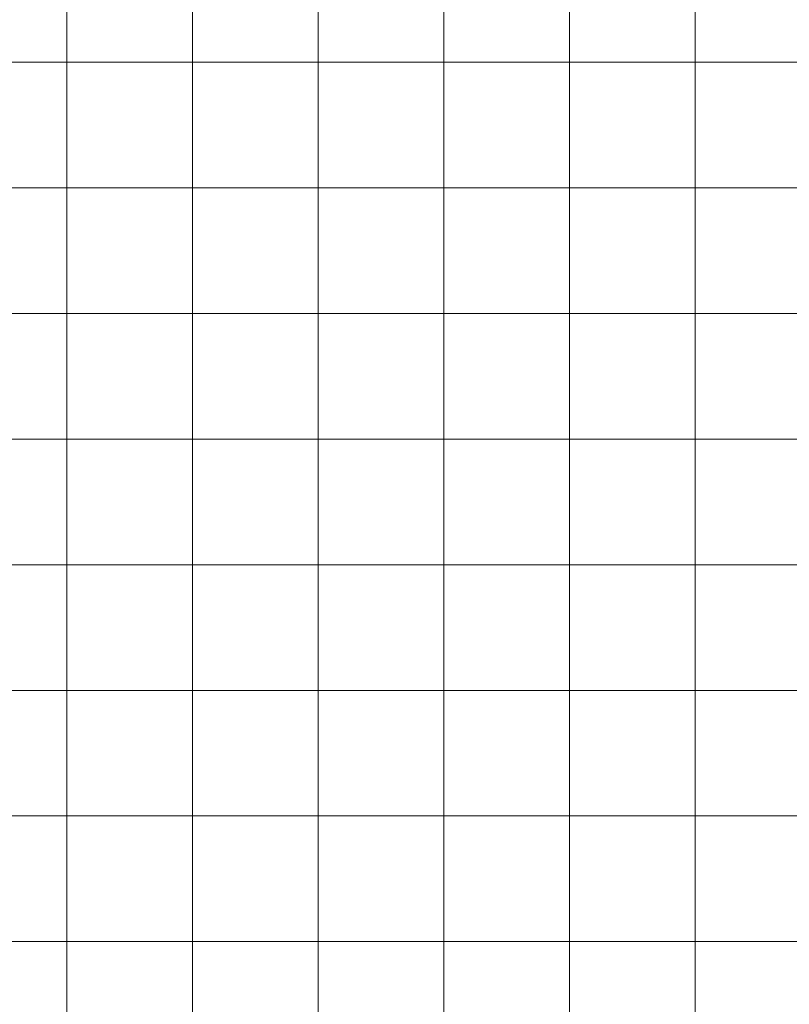
# Model space of a CAD drawing. Units: inches. Extents: x 0 to 96, y 0 to 36.
# Drawn here: x 3.7 to 7.4, y 27 to 31.7 of the extents above; entities that cross this region are included whole.
import ezdxf

# ---------------------------------------------------------------- set-up
doc = ezdxf.new("R2010")
doc.units = ezdxf.units.IN
doc.header["$MEASUREMENT"] = 0
doc.layers.add('1', color=7, linetype='CONTINUOUS', true_color=0xffffff)
doc.layers.add('Top$2', color=7, linetype='CONTINUOUS', true_color=0xffffff)

# ---------------------------------------------------------------- blocks, each defined once
blk = doc.blocks.new('00217NBH')
at = {"layer": '1', "color": 9, "linetype": 'Continuous', "lineweight": 18}
for p, q in [((3.9, 0.3), (3.9, 35.7)), ((4.5, 0.3), (4.5, 35.7)), ((5.1, 0.3), (5.1, 35.7)), ((5.7, 0.3), (5.7, 35.7)), ((6.3, 0.3), (6.3, 35.7)), ((6.9, 0.3), (6.9, 35.7)), ((96, 31.5), (0.4, 31.5)), ((96, 30.9), (0.4, 30.9)), ((96, 30.3), (0.4, 30.3)), ((96, 29.7), (0.4, 29.7)), ((96, 29.1), (0.4, 29.1)), ((96, 28.5), (0.4, 28.5)), ((96, 27.9), (0.4, 27.9)), ((96, 27.3), (0.4, 27.3))]:
    blk.add_line(p, q, dxfattribs=at)

msp = doc.modelspace()

# ---------------------------------------------------------------- linework, layer by layer
at = {"layer": 'Top$2', "color": 9, "linetype": 'Continuous', "lineweight": 18}
for p, q in [((3.9, 0.3), (3.9, 35.7)), ((4.5, 0.3), (4.5, 35.7)), ((5.1, 0.3), (5.1, 35.7)), ((5.7, 0.3), (5.7, 35.7)), ((6.3, 0.3), (6.3, 35.7)), ((6.9, 0.3), (6.9, 35.7)), ((96, 31.5), (0.4, 31.5)), ((96, 30.9), (0.4, 30.9)), ((96, 30.3), (0.4, 30.3)), ((96, 29.7), (0.4, 29.7)), ((96, 29.1), (0.4, 29.1)), ((96, 28.5), (0.4, 28.5)), ((96, 27.9), (0.4, 27.9)), ((96, 27.3), (0.4, 27.3))]:
    msp.add_line(p, q, dxfattribs=at)

# ---------------------------------------------------------------- block references
at = {"layer": '1', "color": 153, "linetype": 'Continuous', "lineweight": 18}
msp.add_blockref('00217NBH', (0, 0), dxfattribs=at)

doc.saveas('drawing.dxf')
